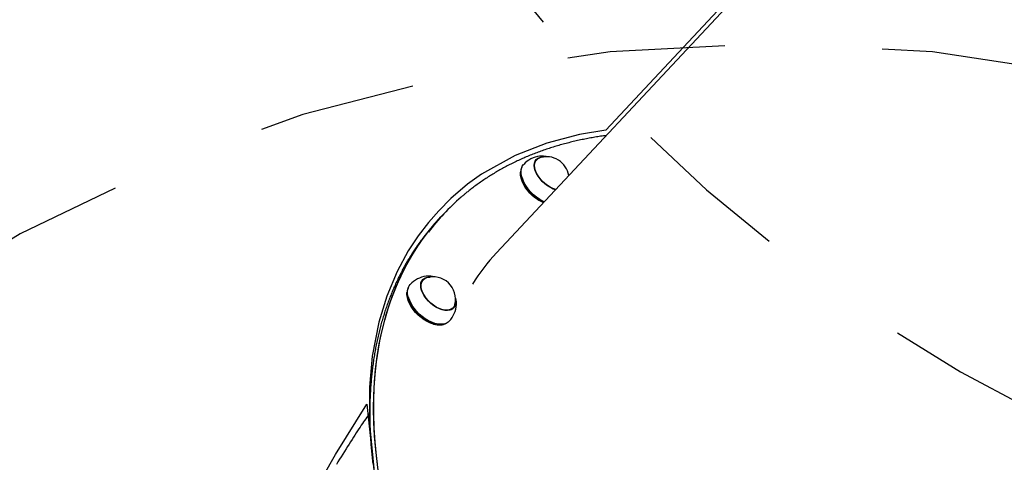
# Model space of a CAD drawing. Extents: x 5.57 to 10.14, y 2.58 to 8.61.
# Drawn here: x 7.38 to 8, y 6.13 to 6.41 of the extents above; entities that cross this region are included whole.
import ezdxf

# ---------------------------------------------------------------- set-up
doc = ezdxf.new("R2010")
doc.units = 0
doc.header["$LTSCALE"] = 15
doc.linetypes.add('DOT', pattern=[0.00635, 0, -0.00635])
for name, color, linetype in [('COLOUR', 7, 'Continuous'), ('LAYER01', 7, 'Continuous'), ('LAYER10', 7, 'Continuous')]:
    doc.layers.add(name, color=color, linetype=linetype)

msp = doc.modelspace()

# ---------------------------------------------------------------- linework, layer by layer
at = {"layer": 'COLOUR', "color": 94}
for points in [[(8.006760945313918, 6.619432817908948), (7.747926784181306, 6.342592363140273), (7.731297544173137, 6.33993957919605), (7.710636290415653, 6.334527667823974), (7.690405456905242, 6.326639250646839), (7.669088099567666, 6.314714038231893), (7.660316348945138, 6.308409128952387), (7.649770320357696, 6.299381310109715), (7.642045851313982, 6.2915689921709), (7.63556111155799, 6.284122250008426), (7.628846412411637, 6.275644605565621), (7.622581533738519, 6.266098991650503), (7.61556183970774, 6.253131483582743), (7.609001835831883, 6.237453682742525), (7.603970515977709, 6.22094085175589), (7.599790559095466, 6.199295540612671), (7.598004740302072, 6.179678571534897), (7.598010802920935, 6.156325830921638), (7.601342610078222, 6.124003029567993)], [(7.554667966634737, 6.098715272445093), (7.576495846346866, 6.136952517928747), (7.596341197297916, 6.168928509708154), (7.602776986376809, 6.109393180455545)]]:
    msp.add_lwpolyline(points, dxfattribs=at)
at = {"layer": 'LAYER01', "color": 7, "linetype": 'Continuous'}
for p, q in [((8.005904989737246, 6.614749353941216), (7.678669201630248, 6.264920931871715)), ((7.704113411205947, 6.323939662988914), (7.70301108290545, 6.322761279161716)), ((7.710125791329049, 6.325924199636716), (7.708371686237948, 6.326242905672315)), ((7.693889366882948, 6.316396874006516), (7.693848358887348, 6.315966766889815)), ((7.694768773811949, 6.312650006826614), (7.694827901619647, 6.312452477033915)), ((7.643363403576548, 6.287634533460915), (7.641573952931148, 6.285721522386815)), ((7.645152794617347, 6.289547484930314), (7.643363403576548, 6.287634533460915)), ((7.632102715271647, 6.247785192545216), (7.631000386971148, 6.246606749113315)), ((7.633269118565249, 6.248672526891915), (7.634128736752247, 6.249030929621015)), ((7.621878611344048, 6.240242343958116), (7.621837662953047, 6.239812236841415)), ((7.62275807787765, 6.236495476778315), (7.62281714608065, 6.236297946985515)), ((7.649988102215449, 6.228845339830617), (7.651090370911247, 6.230023723657816)), ((7.653242754238749, 6.232039373930215), (7.653254853981649, 6.232949238832717)), ((7.640247689980248, 6.219993096407215), (7.640448736447047, 6.219947320040015)), ((7.643819438713748, 6.219250064905415), (7.644245909947049, 6.219319623525915))]:
    msp.add_line(p, q, dxfattribs=at)
for points in [[(7.748251187103923, 6.339306992109552), (7.747359827249864, 6.339180606989507), (7.746468099094551, 6.339053459185187), (7.74557578930175, 6.338924912798452), (7.744682607052713, 6.338794268538092), (7.743788261528696, 6.338660827112902), (7.742892461910959, 6.338523889231672), (7.741994917380752, 6.338382755603195), (7.741095337119333, 6.338236726936264), (7.740193468205301, 6.338085242375551), (7.739289209809284, 6.337928294888353), (7.738382498855644, 6.337766015855244), (7.737473272340541, 6.337598536668105), (7.73656146726014, 6.33742598871881), (7.735647020610611, 6.337248503399236), (7.734729869388116, 6.337066212101258), (7.733809950588822, 6.336879246216757), (7.732887327983607, 6.336687725925777), (7.731962572952578, 6.336491726655303), (7.731036383504733, 6.33629131259356), (7.730109457721986, 6.336086547942237), (7.729182493686243, 6.335877496903024), (7.728256189479416, 6.335664223677614), (7.727331243183418, 6.335446792467694), (7.726408352880157, 6.335225267474955), (7.725488100461519, 6.334999705311971), (7.724570603573243, 6.334770132350247), (7.723655863524204, 6.3345365673392), (7.722743881696691, 6.334299029044734), (7.721834659473004, 6.334057536232753), (7.720928198235433, 6.333812107669159), (7.720024499366272, 6.333562762119857), (7.71912356424782, 6.33330951835075), (7.718225396117699, 6.333052391926731), (7.717330006144808, 6.332791385742651), (7.716437407207684, 6.332526499454066), (7.715547612257711, 6.332257732735677), (7.714660634246269, 6.331985085262179), (7.713776486124745, 6.331708556708273), (7.712895180844522, 6.331428146748659), (7.712016731356983, 6.331143855058033), (7.711141150048552, 6.330855682133418), (7.710268447543221, 6.330563631912706), (7.709398633757909, 6.3302677091128), (7.708531718680592, 6.32996791847226), (7.707667712299248, 6.329664264729645), (7.706806624601845, 6.329356752623515), (7.705948465576367, 6.329045386892428), (7.705093245210784, 6.328730172274946), (7.70424097337142, 6.328411113447557), (7.703391659922571, 6.328088215007427), (7.702545314468424, 6.327761481441377), (7.701701946682394, 6.327430917260369), (7.700861566237896, 6.327096526975366), (7.700024182808343, 6.326758315097324), (7.699189806067151, 6.326416286137205), (7.698358445687735, 6.326070444605969), (7.697530111354194, 6.32572079493259), (7.696704813264758, 6.325367341404254), (7.695882561493656, 6.325010088172972), (7.695063366182467, 6.324649039417349), (7.694247237472758, 6.324284199315994), (7.693434185506103, 6.323915572047509), (7.692624220424079, 6.323543161790503), (7.691817352368256, 6.323166972723579), (7.691013591057311, 6.322787009422338), (7.690212944976138, 6.322403278253574), (7.689415422055935, 6.322015785923019), (7.688621030293297, 6.321624539165429), (7.687829777684821, 6.321229544715563), (7.687041672227102, 6.32083080930818), (7.686256721916745, 6.320428339678038), (7.685474934750337, 6.320022142559899), (7.684696319440107, 6.319612223653648), (7.683920888004712, 6.319198584739783), (7.683148653051598, 6.318781226501049), (7.682379627251633, 6.318360149651627), (7.681613823275682, 6.317935354905704), (7.680851253794611, 6.317506842977465), (7.680091931479287, 6.317074614581093), (7.679335869000576, 6.316638670430775), (7.678583075662951, 6.316199014753037), (7.677833547734971, 6.315755666060636), (7.677087277996043, 6.315308646310997), (7.676344259286959, 6.314857977495386), (7.675604484448503, 6.314403681605065), (7.674867946321462, 6.313945780631298), (7.674134637746627, 6.313484296565348), (7.67340455156478, 6.313019251398479), (7.672677692719438, 6.312550654641203), (7.671954114980249, 6.312078466134266), (7.671233884100948, 6.311602633165311), (7.670517065894597, 6.311123103058155), (7.669803726174244, 6.310639823136618), (7.669093930752948, 6.310152740724518), (7.668387745443767, 6.309661803145673), (7.667685236059753, 6.309166957723903), (7.666986947108918, 6.308668613280492), (7.666295338279049, 6.30816902489656), (7.665613347838614, 6.307670909073557), (7.66494391411322, 6.3071769823515), (7.66428997542847, 6.306689961270408), (7.663654470109972, 6.306212562370298), (7.663040336483327, 6.305747502191189), (7.662450512874141, 6.305297497273099), (7.661887444043232, 6.304864817842588), (7.661351600841139, 6.304449949127033), (7.660842960453929, 6.304052929967598), (7.66036150011751, 6.30367379924183), (7.659907197067791, 6.303312595827268), (7.659480028540685, 6.302969358601454), (7.659079971772099, 6.302644126441935), (7.65870700399794, 6.302336938226251), (7.65836054233088, 6.302047449597335), (7.658037763652821, 6.301773783466698), (7.657735284647515, 6.301513679452096), (7.657449722036171, 6.301264877200856), (7.657177692539994, 6.301025116360302), (7.656915812880196, 6.300792136577766), (7.656660699777979, 6.300563677500575), (7.656408969954557, 6.300337478776057)], [(7.708952056664149, 6.297294598635014), (7.708131002682349, 6.297681909616715), (7.706080841320649, 6.298824530657115), (7.704077827233048, 6.300192099626815), (7.702164756554347, 6.301755529459215), (7.700382339256948, 6.303481381948715), (7.698768543499646, 6.305333000238715), (7.697357761162448, 6.307270866449614), (7.696180092590948, 6.309253674562716), (7.695260690945348, 6.311239164884816), (7.694618987339647, 6.313185077722815), (7.694268869656248, 6.315049809034615), (7.694217609661751, 6.316793781336115), (7.694466399449048, 6.318379682119613), (7.695009934204748, 6.319773775156315), (7.695836650627747, 6.320946317728316), (7.695879863995249, 6.320993107374415)], [(7.716051625508048, 6.304884296472814), (7.714664446610147, 6.305372160490315), (7.712843524712247, 6.306237500723116), (7.711043464440048, 6.307343405302316), (7.709313320416149, 6.308659833486813), (7.707700299519249, 6.310150724466615), (7.706248389977148, 6.311775547083116), (7.704997228878648, 6.313489955480815), (7.703980910080649, 6.315247160013415), (7.703227149742749, 6.316999178942016), (7.702756571072247, 6.318698268945914), (7.70258192946305, 6.320298117216315), (7.702708052891447, 6.321755033548616), (7.703131484287948, 6.323029321249215), (7.703840660351448, 6.324086171205815), (7.704816209572448, 6.324896794374714), (7.70603154827945, 6.325439077432915), (7.707453536289847, 6.325698178823715), (7.708461629646949, 6.325711530264116)], [(7.716209220188747, 6.305052798803616), (7.714458989399649, 6.305665832575116), (7.712679015892649, 6.306536894853815), (7.710924374359746, 6.307640355642615), (7.709242867726049, 6.308946233804915), (7.707680451172549, 6.310418826158815), (7.706279682415648, 6.312018018778115), (7.70507876803275, 6.313700121458315), (7.704110550182947, 6.315419298227515), (7.703401314514849, 6.317128699835115), (7.702970551747049, 6.318781596239316), (7.702829825180749, 6.320332926328915), (7.702983128327049, 6.321740430410616), (7.703426229256348, 6.322965663488613), (7.704147087830248, 6.323975246961814)], [(7.703352200287549, 6.323458117063816), (7.703674601811151, 6.323676389272916), (7.704115437763849, 6.323917728479614)], [(7.703860091465645, 6.323668879087702), (7.703819431255315, 6.323657901917477), (7.703778985669931, 6.323646786221082), (7.703739123411644, 6.323635519945722), (7.703700136144001, 6.323624027801913), (7.703662315530549, 6.323612234500176), (7.703625953234836, 6.323600064751025), (7.70359134092041, 6.323587443264979), (7.703558770250821, 6.323574294752556), (7.703528435665666, 6.323560569019755), (7.70350014272811, 6.323546316261588), (7.703473599771845, 6.323531611766525), (7.703448515133317, 6.32351653082405), (7.70342459714898, 6.323501148723646), (7.703401554155288, 6.323485540754794), (7.703379094488693, 6.323469782206975), (7.703356926485644, 6.323453948369676)], [(7.704147087830248, 6.323975246961814), (7.705125915306748, 6.324741643484415), (7.706139492291149, 6.325185459669416)], [(7.708205091255847, 6.326238852556516), (7.706547545689248, 6.326278787668516), (7.70598106314535, 6.326221626814115)], [(7.708361136215848, 6.296662849005013), (7.707297372120548, 6.297155898626615), (7.705312179821648, 6.298262280042915), (7.703372704285346, 6.299586516435916), (7.701520191925649, 6.301100414808514), (7.699794279831546, 6.302771609838715), (7.698231624859549, 6.304564517553617), (7.696865546005848, 6.306440990980416), (7.695725189942049, 6.308360975797915), (7.69483487536305, 6.310283583219815), (7.694213556545948, 6.312167805250414), (7.693874525326448, 6.313973468359215), (7.693824874657349, 6.315662127550415), (7.693848358887348, 6.315966766889815)], [(7.694731878536849, 6.319178086336414), (7.694646107453049, 6.319023114260015), (7.694110559719749, 6.317649525221114), (7.693865465420449, 6.316086929853716), (7.693915890949949, 6.314368647154115), (7.69426094223855, 6.312531333978915), (7.694893168705649, 6.310614031370414), (7.695799099701548, 6.308657747324216), (7.696959423321448, 6.306704085882417), (7.69834940363755, 6.304794710691715), (7.69993947674625, 6.302970331724414), (7.701695727604547, 6.301269811209016), (7.703580664890946, 6.299729388769415), (7.705554174679448, 6.298381966169615), (7.707574235695549, 6.297256153639115), (7.708507525223449, 6.296819370802216)], [(7.603108572262449, 6.130947631414716), (7.602071391838749, 6.139956039007416), (7.60132520129075, 6.148844164427016), (7.60087065626975, 6.157604855116115), (7.600708054798749, 6.166230839308016), (7.600837516087249, 6.174715202863913), (7.601259040135049, 6.183050912435817), (7.601972209709848, 6.191231292303313), (7.60297642876495, 6.199249547537115), (7.604270922440248, 6.207099181230816), (7.605854617851948, 6.214773815687415), (7.607726263302547, 6.222267192419313), (7.609884249466547, 6.229573231752616), (7.612326847809449, 6.236685854013715), (7.615052091377947, 6.243599337156516), (7.618057715195349, 6.250308078344616), (7.621341335076048, 6.256806534345913), (7.624900209206249, 6.263089459951614), (7.628731476563149, 6.269151669557815), (7.632831978100449, 6.274988275583516), (7.637198375958148, 6.280594509657116), (7.641827153462148, 6.285965782221115), (7.643363403576548, 6.287634533460915)], [(7.603641914623947, 6.127051871832116), (7.602480279701848, 6.136109572466113), (7.601609336632449, 6.145050149973216), (7.601029741066648, 6.153866332586515), (7.600741969841648, 6.162550908144215), (7.600746261376048, 6.171096843298216), (7.601042675274547, 6.179497104700315), (7.601630913513848, 6.187744897421115), (7.60251049925675, 6.195833426531116), (7.603680657643047, 6.203756135519315), (7.605140613812148, 6.211506527479414), (7.606888996857348, 6.219078343923814), (7.608924435871748, 6.226465385969414), (7.611245261925349, 6.233661633547115), (7.61384968687885, 6.240661185797014), (7.616735445755649, 6.247458320673215), (7.619900213974648, 6.254047554548514), (7.623341488140749, 6.260423523004813), (7.627056347626349, 6.266580921228615), (7.631041871803948, 6.272514802034617), (7.63529472281335, 6.278220337446515), (7.639811503189748, 6.283692878301915), (7.643363403576548, 6.287634533460915)], [(7.631595420139961, 6.273785513456598), (7.631308265353799, 6.273413945276897), (7.63101969529549, 6.273039555429309), (7.6307284473248, 6.272659647721649), (7.630433182485534, 6.272271463223889), (7.630132561821505, 6.271872243005991), (7.629825246376519, 6.271459228137924), (7.629509897194383, 6.271029659689652), (7.629185175318908, 6.270580778731142), (7.628849966811042, 6.270110287031952), (7.628504057977013, 6.269617729400839), (7.628147460089699, 6.269103111277346), (7.62778018444722, 6.268566438135419), (7.627402242347699, 6.268007715449006), (7.62701364508926, 6.267426948692052), (7.626614403970025, 6.266824143338503), (7.626204530288113, 6.266199304862305), (7.625784339773787, 6.265552827576982), (7.625355366094422, 6.264886661461032), (7.624919447289937, 6.264203145244909), (7.624478421430048, 6.263504617702877), (7.624034126584473, 6.262793417609203), (7.623588400822927, 6.262071883738149), (7.623143082215129, 6.26134235486398), (7.622700008830792, 6.260607169760961), (7.622260706259055, 6.259868284747101), (7.621825450401082, 6.259126126692856), (7.621394204610505, 6.258380739904579), (7.620966932274425, 6.257632168742549), (7.620543596779957, 6.25688045756704), (7.620124161514203, 6.25612565073833), (7.619708589864274, 6.255367792616696), (7.619296845217277, 6.254606927562415), (7.618888899623093, 6.253843092226711), (7.618484760021137, 6.253076292844347), (7.61808444194548, 6.252306527821113), (7.617687960964248, 6.25153379562275), (7.617295332645573, 6.250758094715011), (7.616906572557578, 6.249979423563643), (7.616521696268396, 6.249197780634393), (7.616140719346157, 6.248413164393011), (7.61576365502953, 6.247625575363493), (7.615390507460193, 6.24683502273641), (7.615021278387269, 6.246041517636703), (7.614655969591426, 6.245245071251253), (7.614294582853334, 6.244445694766938), (7.61393711995367, 6.243643399370641), (7.613583582673099, 6.24283819624924), (7.613233972792296, 6.242030096589618), (7.612888292500991, 6.241219111061549), (7.612546545828643, 6.240405248713155), (7.612208737155632, 6.239588517947805), (7.611874870891418, 6.238768927232694), (7.611544951445448, 6.237946485035016), (7.611218983227177, 6.237121199821963), (7.610896970646057, 6.236293080060729), (7.61057891811154, 6.235462134218509), (7.610264829975564, 6.234628370858998), (7.609954710545849, 6.233791799391612), (7.6096485640195, 6.232952429190919), (7.609346394620179, 6.232110269697168), (7.609048206571538, 6.231265330350599), (7.608754004097235, 6.230417620591457), (7.608463791420928, 6.229567149859988), (7.608177572766272, 6.228713927596436), (7.607895352151793, 6.227857963263762), (7.60761713294356, 6.226999266888129), (7.607342918254495, 6.226137848383462), (7.607072711221524, 6.225273717731164), (7.606806514981577, 6.224406884912644), (7.606544332671584, 6.2235373599093), (7.60628616742847, 6.22266515270254), (7.60603202238917, 6.221790273273765), (7.60578190067559, 6.220912731538118), (7.605535805499758, 6.220032537630297), (7.605293740015767, 6.219149701480277), (7.605055707399165, 6.218264233087269), (7.604821710825511, 6.217376142450478), (7.604591753470348, 6.21648543956911), (7.604365838509232, 6.215592134442376), (7.604143969117712, 6.214696237069479), (7.603926148437994, 6.213797757480555), (7.603712379611053, 6.212896706325967), (7.603502665706759, 6.211993094145143), (7.603297009813866, 6.211086931548444), (7.603095415021123, 6.210178229146226), (7.60289788441728, 6.209266997548852), (7.602704421091089, 6.208353247366678), (7.602515028131301, 6.207436989210065), (7.602329708391767, 6.206518233640476), (7.602148463900759, 6.205596991531871), (7.601971296419071, 6.204673273564144), (7.60179820772379, 6.203747090489778), (7.601629199591999, 6.202818453061251), (7.601464273800782, 6.201887372031044), (7.601303432127223, 6.200953858151638), (7.601146676348407, 6.200017922175509), (7.600994008320938, 6.199079574886558), (7.600845430315281, 6.198138827713621), (7.600700944654056, 6.197195691968593), (7.600560553673561, 6.196250179037546), (7.600424259710103, 6.195302300306555), (7.600292065099984, 6.194352067161692), (7.600163972179503, 6.193399490989032), (7.600039983284963, 6.19244458317465), (7.599920100579316, 6.191487354968769), (7.599804325609549, 6.190527817608279), (7.599692659727173, 6.18956598204277), (7.599585104294757, 6.188601859297557), (7.599481660674875, 6.187635460397956), (7.599382330230099, 6.186666796369281), (7.599287114323001, 6.185695878236847), (7.599196014316159, 6.184722717025968), (7.599109031441219, 6.183747323866265), (7.59902616646523, 6.182769710845041), (7.598947420007437, 6.181789889999483), (7.598872792695529, 6.180807873443991), (7.598802285157186, 6.17982367329296), (7.598735898020101, 6.17883730166079), (7.598673631911955, 6.177848770661877), (7.598615487460439, 6.176858092410622), (7.598561465339509, 6.175865278844008), (7.598511566448861, 6.17487034173984), (7.598465791722856, 6.173873292541232), (7.598424142101658, 6.172874142769939), (7.598386618525429, 6.171872903947714), (7.598353221934331, 6.170869587596312), (7.598323953268535, 6.169864205237487), (7.598298813468197, 6.168856768392991), (7.598277803286108, 6.167847288616301), (7.598260922747703, 6.166835778147809), (7.598248171684705, 6.165822249099628), (7.598239549932007, 6.164806713663865), (7.598235057324496, 6.163789184032636), (7.598234693697069, 6.162769672398051), (7.598238458884611, 6.161748190952225), (7.598246352722017, 6.160724751887266), (7.59825837502329, 6.159699367324651), (7.598274525522571, 6.158672049672449), (7.598294803932061, 6.157642811105479), (7.598319209964488, 6.156611663879862), (7.598347743332583, 6.155578620251725), (7.598380403749069, 6.154543692477191), (7.598417190926681, 6.153506892812382), (7.598458104578142, 6.152468233513424), (7.598503144341451, 6.151427726756106), (7.598552309540866, 6.150385384972751), (7.598605599430146, 6.149341220350235), (7.598663013260934, 6.148295245157993), (7.598724550284875, 6.147247471665457), (7.598790209753611, 6.14619791214206), (7.598859990918785, 6.145146578857235), (7.59893389303204, 6.144093484080415), (7.599011915204632, 6.143038640043201), (7.599094055952964, 6.141982059412036), (7.599180313662561, 6.140923754648056), (7.599270686714202, 6.139863738296133), (7.59936517348865, 6.138802022901142), (7.599463772366679, 6.137738621007956), (7.599566481729064, 6.136673545161448), (7.599673299956573, 6.135606807906494), (7.599784225524678, 6.134538421692734), (7.599899257235911, 6.13346839918287), (7.600018394002289, 6.132396752774666), (7.600141634728434, 6.131323494950735)], [(7.644202040928549, 6.228683095987616), (7.642403053539948, 6.229321819361014), (7.64058207203735, 6.230221849497115), (7.638788747090047, 6.231358808096216), (7.637072014111247, 6.232701521929014), (7.635478722351747, 6.234213453348415), (7.634052263992949, 6.235853355940115), (7.632831620472648, 6.237576466615915), (7.631850051182449, 6.239335757311116), (7.631134318607949, 6.241083305891316), (7.63070397307275, 6.242771428640615), (7.630570756691649, 6.244354110773317), (7.63073824574345, 6.245788079317315), (7.631201969879849, 6.247034293230316), (7.631949233311348, 6.248058718260015), (7.632959591644948, 6.248833459432817), (7.634205626743947, 6.249337416704415), (7.635653185146948, 6.249556702192514), (7.636450933712648, 6.249557000215816)], [(7.652198302048349, 6.232128363664915), (7.65217654635305, 6.232042234953215), (7.651694225567548, 6.230844896848916), (7.650936471718449, 6.229867380674616), (7.649923908013048, 6.229136389311115), (7.64868425061105, 6.228671830709716), (7.647251235741351, 6.228486400659816), (7.645663964050951, 6.228585165556217), (7.64396576811665, 6.228965383585215), (7.642202960747448, 6.229616743143314), (7.640423583286948, 6.230521422441716), (7.638676213520748, 6.231654745157515), (7.637008475559847, 6.232985895689215), (7.635465907353049, 6.234478395994414), (7.634090589779548, 6.236091714914613), (7.632919954556148, 6.237781685407915), (7.631986068981851, 6.239502352293315), (7.631314265030549, 6.241206627901314), (7.630922960537648, 6.242848139818415), (7.630822824734349, 6.244382124956414), (7.63101653982995, 6.245766621645214), (7.631498860615448, 6.246964019354116), (7.632256614464449, 6.247941475923815), (7.633269118565249, 6.248672526891915)], [(7.631883847016031, 6.247551184709803), (7.631854984089116, 6.247543078007405), (7.63182591978123, 6.247534713034909), (7.631796605349075, 6.247525956473236), (7.631766915730514, 6.2475166125278), (7.631736725863417, 6.247506485404012), (7.631705910685646, 6.247495379307282), (7.63167434513507, 6.247483098443025), (7.631641904149552, 6.247469447016652), (7.631608504351807, 6.247454294497452), (7.63157422912165, 6.247437771417122), (7.631539203518686, 6.247420073569263), (7.631503552605048, 6.247401396748463), (7.631467401442871, 6.247381936749313), (7.631430875094292, 6.247361889366397), (7.631394098621445, 6.247341450394306), (7.631357197086461, 6.247320815627627)], [(7.631370949047748, 6.247325283106115), (7.63181798388355, 6.247613054331115), (7.632024215954448, 6.247723442133215)], [(7.635114299553549, 6.250143033083215), (7.634853112000147, 6.250139218385915), (7.633970367211048, 6.250067096765815)], [(7.638565468090707, 6.249653738554255), (7.638410251992993, 6.249693769334813), (7.638255171727677, 6.249733474089216), (7.638100515898459, 6.249772651784379), (7.637946496723394, 6.249811038890685), (7.637793326420532, 6.249848371878515), (7.637641217207922, 6.249884387218249), (7.637490381303616, 6.249918821380268), (7.637341030925665, 6.249951410834955), (7.63719336078861, 6.24998190578792), (7.637047495677419, 6.250010111366461), (7.636903542849416, 6.250035846438604), (7.636761609574, 6.250058929869623), (7.636621803120558, 6.250079180524802), (7.636484230758488, 6.250096417269413), (7.636348999757182, 6.250110458968736), (7.636216217386032, 6.250121124488048), (7.636085919777135, 6.250128336994012), (7.635957858591499, 6.250132436848042), (7.635831714330529, 6.250133868716022), (7.635707167506774, 6.250133077262293), (7.635583898632794, 6.250130507151196), (7.635461588221146, 6.250126603047074), (7.635339916784386, 6.250121809614269), (7.635218564835069, 6.250116571517123)], [(7.638670372265547, 6.219677847441016), (7.63670520712725, 6.220359366949313), (7.634713279503548, 6.221295934732715), (7.632736908692049, 6.222467642839717), (7.630818294781347, 6.223849516924115), (7.628998266953149, 6.225412112291615), (7.62731568743585, 6.227122109945515), (7.62580631901615, 6.228943091448115), (7.624502407807048, 6.230836254175416), (7.623431789177547, 6.232761186178415), (7.622617172497447, 6.234676939066214), (7.622075962322847, 6.236542564447617), (7.621819662350348, 6.238318425234115), (7.621837662953047, 6.239812236841415)], [(7.622721242207247, 6.243023675497316), (7.62222461630695, 6.241910975988617), (7.621895062225948, 6.240399521406415), (7.621860312718049, 6.238722365911715), (7.622121083038947, 6.236915391500714), (7.62267177035205, 6.235016983564615), (7.62350069214695, 6.233067673261916), (7.62459014584415, 6.231108945425314), (7.625916885632249, 6.229182642515415), (7.627452718514148, 6.227329712923315), (7.62916480233065, 6.225589734133014), (7.631016718643848, 6.223999720629015), (7.632969009178848, 6.222593587454115), (7.634980010288849, 6.221401315744616), (7.63700692583915, 6.220448356684015), (7.639006482857447, 6.219754916246717)], [(7.639614688652649, 6.220160585459015), (7.637585269707348, 6.220864337499916), (7.63552813460225, 6.221831601675315), (7.633487092751246, 6.223041635568915), (7.63150565554495, 6.224468749578716), (7.629626082676548, 6.226082485731416), (7.627888428467448, 6.227848452146815), (7.626329707401949, 6.229729038294115), (7.624983119267148, 6.231684130247416), (7.623877453106547, 6.233672064359916), (7.623036133545549, 6.235650461729316), (7.622477220791549, 6.237577181871715), (7.622212576168748, 6.239411157186715), (7.622247862118448, 6.241113287027615), (7.622582303780248, 6.242647331770216), (7.623208748596849, 6.243980508859914), (7.623869168060947, 6.244838577326115)], [(7.652568387287747, 6.234480422552314), (7.652622091072748, 6.233454567011116), (7.652454602020948, 6.232020598467114), (7.65199087788455, 6.230774384554115), (7.651243614453048, 6.229749959524413), (7.650233256119449, 6.228975218351617), (7.648987221020349, 6.228471261080015), (7.647539662617346, 6.228251975591916), (7.645929979580548, 6.228323203142415), (7.644202040928549, 6.228683095987616)], [(7.653226720589331, 6.23304353338076), (7.653219559808885, 6.233201774989801), (7.653211954696696, 6.233359732834971), (7.65320361398555, 6.233517247813272), (7.653194169875974, 6.233674098491267), (7.653183254568488, 6.233830063435522), (7.653170500263613, 6.233984921212602), (7.653155539161877, 6.234138450389069), (7.653138003463797, 6.234290429531493), (7.6531176051508, 6.234440658680744), (7.653094375336315, 6.234589023688978), (7.653068424912283, 6.234735431907214), (7.653039864771831, 6.234879790674193), (7.653008805808093, 6.23502200732866), (7.652975358914204, 6.235161989209354), (7.652939634983296, 6.235299643655018), (7.652901744908504, 6.235434878004392), (7.652861823916228, 6.235567667400243), (7.652820104581812, 6.235698258121877), (7.652776843809332, 6.235826964275349), (7.652732298505133, 6.235954099955356), (7.652686725575562, 6.236079979256586), (7.652640381926954, 6.236204916273737), (7.652593524465659, 6.236329225101502), (7.652546410098023, 6.236453219834575)], [(7.650668429630928, 6.229321998174921), (7.650693029265128, 6.229363799992166), (7.65071725680234, 6.229405350829087), (7.650740893158933, 6.229446524291801), (7.650763642744606, 6.229487131693202), (7.650785209969052, 6.229526984346185), (7.650805299241963, 6.229565893563648), (7.650823614973029, 6.229603670658487), (7.650839861571948, 6.229640126943595), (7.650853841979973, 6.229675136630592), (7.650865753254388, 6.229708825504838), (7.65087589098696, 6.229741382256463), (7.650884550767997, 6.229772995572564), (7.650892028187803, 6.229803854140249), (7.650898618836691, 6.229834146646622), (7.650904618304962, 6.229864061778787), (7.650910322182929, 6.229893788223847)], [(7.651050853031848, 6.229981463964714), (7.650849270123149, 6.229553919847715), (7.650680290955246, 6.229262989576617)], [(7.648699211376847, 6.221612077768616), (7.647903191345849, 6.220907670076614), (7.646617936390547, 6.220190030153515), (7.645112442272847, 6.219750147875116), (7.643418835896147, 6.219597500379814), (7.641573118466047, 6.219735306318515), (7.639614688652649, 6.220160585459015)], [(7.598264025944403, 6.163473409231439), (7.597621126055195, 6.162539352516106), (7.596974997451862, 6.161599528009033), (7.596322563385556, 6.160648291187947), (7.595660671124791, 6.159679935895841), (7.594986167938081, 6.158688755975711), (7.594295901093942, 6.15766904527055), (7.593586717860887, 6.156615097623351), (7.592855465507429, 6.155521206877108), (7.592099518544646, 6.154382621256636), (7.591318360851306, 6.153198407104794), (7.590512003435184, 6.151968584977469), (7.589680457360839, 6.150693175514948), (7.588823733692823, 6.149372199357515), (7.587941843495692, 6.148005677145456), (7.587034797833998, 6.146593629519056), (7.586102607772297, 6.145136077118599), (7.585145902431834, 6.143633931435497), (7.584167783633264, 6.142091668092513), (7.583171971118889, 6.14051465335587), (7.582162184698532, 6.138908253595628), (7.581142144182022, 6.137277835181838), (7.58011556937918, 6.135628764484562), (7.57908618009983, 6.133966407873855), (7.578057696153799, 6.132296131719774), (7.577033210738104, 6.130622414101776)]]:
    msp.add_lwpolyline(points, dxfattribs=at)
for centre, radius, start, end in [((7.708294886838347, 6.309379846487315), 0.01700000000000159, 97.82266096110001, 136.9111832702), ((7.710424763990751, 6.311656771799516), 0.01419117641448996, 8.917336993300006, 107.575913265), ((7.71945894900085, 6.321184507438416), 0.0261330604806608, 199.5200864621, 246.233131325), ((7.749511918730848, 6.191928205902014), 0.1428992146465668, 130.7714568069, 142.9906718153), ((7.746078648344449, 6.187986409623415), 0.1430852320483153, 136.9171485275, 143.0349908379), ((7.773859875610949, 6.175954602626216), 0.1302930241889084, 136.935810034, 147.9502852325), ((7.636284175042349, 6.233225326682915), 0.01700000000000155, 97.82266096110001, 136.9111832702), ((7.638414052194646, 6.235502251995116), 0.01419117641449063, 346.2464109999, 107.575913265), ((7.64708114031365, 6.244767733904816), 0.02569978028303804, 199.2424665889, 254.5798426023), ((7.636284175042349, 6.233225326682915), 0.01700000000000134, 316.9111409947, 355.9996633037999), ((7.642212431205148, 6.231109719582615), 0.01196803585368649, 252.784892673, 277.7166963091), ((7.642346642293449, 6.228658154877915), 0.00950917047816206, 249.4358028366, 299.0555119126)]:
    msp.add_arc(centre, radius, start, end, dxfattribs=at)
at = {"layer": 'LAYER10', "linetype": 'DOT'}
for points in [[(7.471734046839696, 7.607049163609666), (7.472208991490618, 7.055049166932668, 1.000000000000001), (9.472208251190853, 7.056769980258687), (9.471733306539932, 7.608769976935688, 0.9999999999999989)], [(8.853057347253008, 4.877258627272486, -0.9999999999999994), (6.85305734725301, 4.877258627272483), (6.85305734725301, 5.397608617204253, -0.9999999999999997), (8.853057347253008, 5.397608617204255)]]:
    msp.add_lwpolyline(points, format="xyb", close=True, dxfattribs=at)

doc.saveas('drawing.dxf')
